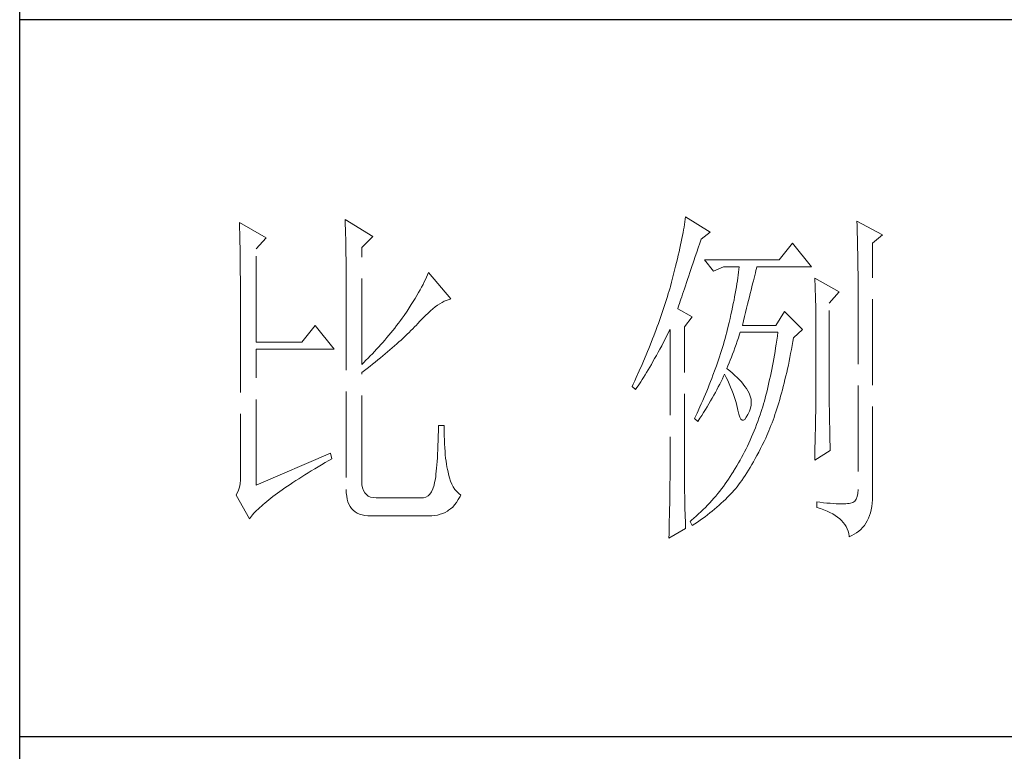
# Model space of a CAD drawing. Units: millimetres. Extents: x -3573 to 63, y 251 to 2891.
# Drawn here: x -286 to -160, y 723 to 817 of the extents above; entities that cross this region are included whole.
import ezdxf

# ---------------------------------------------------------------- set-up
doc = ezdxf.new("R2010")
doc.units = ezdxf.units.MM
doc.linetypes.add('ACAD_ISO02W100', pattern=[15, 12, -3])
doc.layers.add('轮廓线', color=251, linetype='ACAD_ISO02W100', lineweight=25)

# ---------------------------------------------------------------- blocks, each defined once
blk = doc.blocks.new('文字')
at = {"layer": '轮廓线', "color": 7, "lineweight": 0}
for p, q in [((3813.09, 587.75), (3813.04, 587.42)), ((3816.51, 585.62), (3813.09, 587.75)), ((3750.74, 586.98), (3750.75, 586.65)), ((3754.47, 584.84), (3750.74, 586.98)), ((3750.75, 586.65), (3750.76, 586.32)), ((3750.76, 586.32), (3750.77, 585.97)), ((3765.51, 587.37), (3765.52, 586.95)), ((3769.4, 585.03), (3765.51, 587.37)), ((3765.52, 586.95), (3765.54, 586.53)), ((3765.54, 586.53), (3765.55, 586.11)), ((3765.55, 586.11), (3765.57, 585.67)), ((3812.87, 586.34), (3812.8, 585.95)), ((3812.93, 586.71), (3812.87, 586.34)), ((3812.99, 587.07), (3812.93, 586.71)), ((3813.04, 587.42), (3812.99, 587.07)), ((3837.03, 587.17), (3837.05, 586.57)), ((3840.61, 585.23), (3837.03, 587.17)), ((3837.05, 586.57), (3837.06, 585.98)), ((3750.77, 585.97), (3750.78, 585.61)), ((3750.78, 585.61), (3750.79, 585.24)), ((3750.79, 585.24), (3750.8, 584.85)), ((3750.8, 584.85), (3750.81, 584.45)), ((3753.07, 583.28), (3754.47, 584.84)), ((3765.57, 585.67), (3765.58, 585.23)), ((3765.58, 585.23), (3765.59, 584.78)), ((3765.59, 584.78), (3765.6, 584.33)), ((3767.84, 583.48), (3769.4, 585.03)), ((3812.56, 584.72), (3812.47, 584.28)), ((3812.65, 585.14), (3812.56, 584.72)), ((3812.73, 585.55), (3812.65, 585.14)), ((3812.8, 585.95), (3812.73, 585.55)), ((3815.26, 584.64), (3816.51, 585.62)), ((3837.06, 585.98), (3837.08, 585.41)), ((3837.08, 585.41), (3837.09, 584.84)), ((3837.09, 584.84), (3837.1, 584.29)), ((3839.21, 584.06), (3840.61, 585.23)), ((3750.81, 584.45), (3750.82, 584.04)), ((3750.82, 584.04), (3750.83, 583.62)), ((3750.83, 583.62), (3750.83, 583.19)), ((3765.6, 584.33), (3765.61, 583.87)), ((3765.61, 583.87), (3765.62, 583.4)), ((3765.62, 583.4), (3765.63, 582.92)), ((3767.84, 567.14), (3767.84, 583.48)), ((3812.27, 583.37), (3812.17, 582.89)), ((3812.37, 583.83), (3812.27, 583.37)), ((3812.47, 584.28), (3812.37, 583.83)), ((3814.65, 582.82), (3814.86, 583.45)), ((3814.86, 583.45), (3815.08, 584.1)), ((3815.08, 584.1), (3815.26, 584.64)), ((3828.01, 584.06), (3826.15, 581.73)), ((3830.66, 580.75), (3828.01, 584.06)), ((3837.1, 584.29), (3837.11, 583.76)), ((3837.11, 583.76), (3837.12, 583.24)), ((3839.21, 549.24), (3839.21, 584.06)), ((3750.83, 583.19), (3750.84, 582.74)), ((3750.84, 582.74), (3750.85, 582.28)), ((3750.85, 582.28), (3750.86, 581.81)), ((3753.07, 570.26), (3753.07, 583.28)), ((3765.63, 582.92), (3765.63, 582.44)), ((3765.63, 582.44), (3765.64, 581.95)), ((3765.64, 581.95), (3765.64, 581.45)), ((3812.05, 582.4), (3811.94, 581.9)), ((3812.17, 582.89), (3812.05, 582.4)), ((3814.25, 581.63), (3814.44, 582.21)), ((3814.44, 582.21), (3814.65, 582.82)), ((3837.12, 583.24), (3837.13, 582.73)), ((3837.13, 582.73), (3837.14, 582.24)), ((3837.14, 582.24), (3837.15, 581.76)), ((3750.86, 581.81), (3750.86, 581.33)), ((3750.86, 581.33), (3750.87, 580.83)), ((3750.87, 580.83), (3750.87, 580.32)), ((3765.64, 581.45), (3765.65, 580.95)), ((3765.65, 580.95), (3765.65, 580.43)), ((3811.68, 580.86), (3811.55, 580.32)), ((3811.81, 581.38), (3811.68, 580.86)), ((3811.94, 581.9), (3811.81, 581.38)), ((3813.88, 580.52), (3814.25, 581.63)), ((3826.15, 581.73), (3815.73, 581.73)), ((3815.73, 581.73), (3816.97, 580.17)), ((3816.97, 580.17), (3818.37, 580.75)), ((3818.37, 580.75), (3820.55, 580.75)), ((3820.55, 580.75), (3820.51, 580.39)), ((3822.91, 580.25), (3822.99, 580.55)), ((3822.99, 580.55), (3823.04, 580.75)), ((3823.04, 580.75), (3830.66, 580.75)), ((3837.15, 581.76), (3837.16, 581.29)), ((3837.16, 581.29), (3837.16, 580.84)), ((3837.16, 580.84), (3837.17, 580.4)), ((3750.87, 580.32), (3750.87, 579.8)), ((3750.87, 579.8), (3750.88, 579.27)), ((3750.88, 579.27), (3750.88, 578.73)), ((3765.65, 580.43), (3765.66, 579.92)), ((3765.66, 579.92), (3765.66, 579.39)), ((3765.66, 579.39), (3765.66, 578.86)), ((3776.9, 579.35), (3776.75, 579.01)), ((3777.04, 579.67), (3776.9, 579.35)), ((3777.17, 579.98), (3777.04, 579.67)), ((3780.28, 576.28), (3777.17, 579.98)), ((3811.27, 579.2), (3811.12, 578.62)), ((3811.41, 579.76), (3811.27, 579.2)), ((3811.55, 580.32), (3811.41, 579.76)), ((3813.37, 579.02), (3813.53, 579.5)), ((3813.53, 579.5), (3813.7, 580)), ((3813.7, 580), (3813.88, 580.52)), ((3820.38, 579.23), (3820.32, 578.82)), ((3820.43, 579.62), (3820.38, 579.23)), ((3820.47, 580.01), (3820.43, 579.62)), ((3820.51, 580.39), (3820.47, 580.01)), ((3822.56, 578.81), (3822.65, 579.2)), ((3822.65, 579.2), (3822.74, 579.57)), ((3822.74, 579.57), (3822.83, 579.92)), ((3822.83, 579.92), (3822.91, 580.25)), ((3831.12, 579.2), (3831.15, 578.76)), ((3834.54, 577.26), (3831.12, 579.2)), ((3837.17, 580.4), (3837.18, 579.98)), ((3837.18, 579.98), (3837.18, 579.57)), ((3837.18, 579.57), (3837.18, 579.17)), ((3750.88, 578.73), (3750.89, 578.17)), ((3750.89, 578.17), (3750.89, 577.6)), ((3765.66, 578.86), (3765.67, 578.32)), ((3765.67, 578.32), (3765.67, 549.65)), ((3776.2, 577.95), (3776, 577.57)), ((3776.4, 578.31), (3776.2, 577.95)), ((3776.58, 578.67), (3776.4, 578.31)), ((3776.75, 579.01), (3776.58, 578.67)), ((3810.91, 577.84), (3810.79, 577.43)), ((3810.96, 578.03), (3810.91, 577.84)), ((3811.12, 578.62), (3810.96, 578.03)), ((3812.93, 577.71), (3813.07, 578.12)), ((3813.07, 578.12), (3813.22, 578.56)), ((3813.22, 578.56), (3813.37, 579.02)), ((3820.18, 577.96), (3820.11, 577.52)), ((3820.25, 578.4), (3820.18, 577.96)), ((3820.32, 578.82), (3820.25, 578.4)), ((3822.24, 577.52), (3822.35, 577.97)), ((3822.35, 577.97), (3822.45, 578.4)), ((3822.45, 578.4), (3822.56, 578.81)), ((3831.15, 578.76), (3831.17, 578.31)), ((3831.17, 578.31), (3831.19, 577.86)), ((3831.19, 577.86), (3831.21, 577.39)), ((3837.18, 579.17), (3837.18, 549.65)), ((3750.89, 577.6), (3750.89, 577.02)), ((3750.89, 577.02), (3750.89, 576.42)), ((3775.54, 576.77), (3775.3, 576.36)), ((3775.78, 577.18), (3775.54, 576.77)), ((3776, 577.57), (3775.78, 577.18)), ((3810.54, 576.62), (3810.41, 576.21)), ((3810.67, 577.03), (3810.54, 576.62)), ((3810.79, 577.43), (3810.67, 577.03)), ((3812.44, 576.26), (3812.56, 576.59)), ((3812.56, 576.59), (3812.67, 576.94)), ((3812.67, 576.94), (3812.8, 577.31)), ((3812.8, 577.31), (3812.93, 577.71)), ((3819.94, 576.6), (3819.85, 576.12)), ((3820.03, 577.06), (3819.94, 576.6)), ((3820.11, 577.52), (3820.03, 577.06)), ((3821.87, 576.06), (3822, 576.56)), ((3822, 576.56), (3822.12, 577.05)), ((3822.12, 577.05), (3822.24, 577.52)), ((3831.21, 577.39), (3831.22, 576.92)), ((3831.22, 576.92), (3831.23, 576.45)), ((3831.23, 576.45), (3831.25, 575.96)), ((3833.14, 575.7), (3834.54, 577.26)), ((3750.89, 576.42), (3750.89, 575.82)), ((3750.89, 575.82), (3750.9, 575.2)), ((3750.9, 575.2), (3750.9, 551.59)), ((3774.48, 575.05), (3774.18, 574.59)), ((3774.76, 575.5), (3774.48, 575.05)), ((3775.04, 575.94), (3774.76, 575.5)), ((3775.3, 576.36), (3775.04, 575.94)), ((3777.79, 574.9), (3778.11, 575.16)), ((3778.11, 575.16), (3778.44, 575.4)), ((3778.44, 575.4), (3778.75, 575.61)), ((3778.75, 575.61), (3779.05, 575.79)), ((3779.05, 575.79), (3779.34, 575.95)), ((3779.34, 575.95), (3779.63, 576.08)), ((3779.63, 576.08), (3779.91, 576.18)), ((3779.91, 576.18), (3780.17, 576.26)), ((3780.17, 576.26), (3780.28, 576.28)), ((3810.15, 575.38), (3810.01, 574.96)), ((3810.41, 576.21), (3810.15, 575.38)), ((3812, 574.92), (3812.07, 575.15)), ((3812.07, 575.15), (3812.15, 575.39)), ((3812.15, 575.39), (3812.25, 575.66)), ((3812.25, 575.66), (3812.34, 575.95)), ((3812.34, 575.95), (3812.44, 576.26)), ((3819.65, 575.13), (3819.54, 574.62)), ((3819.75, 575.63), (3819.65, 575.13)), ((3819.85, 576.12), (3819.75, 575.63)), ((3821.61, 574.98), (3821.75, 575.53)), ((3821.75, 575.53), (3821.87, 576.06)), ((3831.25, 575.96), (3831.26, 575.47)), ((3831.26, 575.47), (3831.27, 574.97)), ((3833.14, 562.68), (3833.14, 575.7)), ((3773.75, 573.95), (3773.49, 573.6)), ((3774.18, 574.59), (3773.75, 573.95)), ((3776.38, 573.59), (3776.74, 573.96)), ((3776.74, 573.96), (3777.1, 574.3)), ((3777.1, 574.3), (3777.45, 574.61)), ((3777.45, 574.61), (3777.79, 574.9)), ((3809.58, 573.7), (3809.43, 573.28)), ((3809.73, 574.12), (3809.58, 573.7)), ((3809.87, 574.54), (3809.73, 574.12)), ((3810.01, 574.96), (3809.87, 574.54)), ((3814.02, 573.76), (3812, 574.92)), ((3812.93, 572.4), (3814.02, 573.76)), ((3819.42, 574.1), (3819.3, 573.56)), ((3819.54, 574.62), (3819.42, 574.1)), ((3821.17, 573.22), (3821.32, 573.83)), ((3821.32, 573.83), (3821.47, 574.41)), ((3821.47, 574.41), (3821.61, 574.98)), ((3826.92, 574.53), (3825.68, 572.59)), ((3829.41, 572.01), (3826.92, 574.53)), ((3831.27, 574.97), (3831.27, 574.47)), ((3831.27, 574.47), (3831.27, 573.95)), ((3831.27, 573.95), (3831.28, 573.43)), ((3761.31, 572.59), (3759.45, 570.26)), ((3763.96, 569.28), (3761.31, 572.59)), ((3772.71, 572.55), (3772.45, 572.21)), ((3772.98, 572.9), (3772.71, 572.55)), ((3773.24, 573.25), (3772.98, 572.9)), ((3773.49, 573.6), (3773.24, 573.25)), ((3774.97, 572.12), (3775.23, 572.38)), ((3775.23, 572.38), (3775.47, 572.63)), ((3775.47, 572.63), (3775.62, 572.78)), ((3775.62, 572.78), (3776, 573.2)), ((3776, 573.2), (3776.38, 573.59)), ((3809.12, 572.42), (3808.96, 571.99)), ((3809.28, 572.85), (3809.12, 572.42)), ((3809.43, 573.28), (3809.28, 572.85)), ((3812.93, 551.02), (3812.93, 572.4)), ((3819.05, 572.46), (3818.91, 571.89)), ((3819.18, 573.01), (3819.05, 572.46)), ((3819.3, 573.56), (3819.18, 573.01)), ((3821.02, 572.59), (3821.17, 573.22)), ((3825.68, 572.59), (3821.02, 572.59)), ((3831.28, 573.43), (3831.28, 562.03)), ((3771.63, 571.2), (3771.35, 570.87)), ((3772.18, 571.87), (3771.63, 571.2)), ((3772.45, 572.21), (3772.18, 571.87)), ((3773.61, 570.8), (3773.9, 571.07)), ((3773.9, 571.07), (3774.18, 571.34)), ((3774.18, 571.34), (3774.45, 571.6)), ((3774.45, 571.6), (3774.71, 571.86)), ((3774.71, 571.86), (3774.97, 572.12)), ((3808.64, 571.12), (3808.47, 570.69)), ((3808.96, 571.99), (3808.64, 571.12)), ((3810.27, 570.75), (3810.53, 571.27)), ((3810.53, 571.27), (3810.81, 571.8)), ((3810.81, 571.8), (3810.91, 572.01)), ((3810.91, 572.01), (3810.91, 551.36)), ((3818.73, 571.19), (3818.61, 570.77)), ((3818.84, 571.62), (3818.73, 571.19)), ((3818.91, 571.89), (3818.84, 571.62)), ((3820.46, 570.86), (3820.62, 571.35)), ((3820.62, 571.35), (3820.7, 571.62)), ((3825.91, 571.07), (3825.83, 570.52)), ((3825.99, 571.62), (3825.91, 571.07)), ((3828.17, 570.84), (3829.41, 572.01)), ((3759.45, 570.26), (3753.07, 570.26)), ((3770.21, 569.57), (3769.92, 569.25)), ((3770.5, 569.89), (3770.21, 569.57)), ((3770.79, 570.21), (3770.5, 569.89)), ((3771.07, 570.54), (3770.79, 570.21)), ((3771.35, 570.87), (3771.07, 570.54)), ((3772.1, 569.44), (3772.42, 569.72)), ((3772.42, 569.72), (3772.73, 570)), ((3772.73, 570), (3773.03, 570.27)), ((3773.03, 570.27), (3773.33, 570.54)), ((3773.33, 570.54), (3773.61, 570.8)), ((3808.12, 569.81), (3807.94, 569.37)), ((3808.47, 570.69), (3808.12, 569.81)), ((3809.49, 569.28), (3809.75, 569.75)), ((3809.75, 569.75), (3810, 570.24)), ((3810, 570.24), (3810.27, 570.75)), ((3818.36, 569.92), (3818.23, 569.49)), ((3818.48, 570.35), (3818.36, 569.92)), ((3818.61, 570.77), (3818.48, 570.35)), ((3819.97, 569.44), (3820.13, 569.9)), ((3820.13, 569.9), (3820.29, 570.37)), ((3820.29, 570.37), (3820.46, 570.86)), ((3825.75, 569.98), (3825.66, 569.45)), ((3825.83, 570.52), (3825.75, 569.98)), ((3827.87, 569.2), (3827.97, 569.76)), ((3827.97, 569.76), (3828.08, 570.33)), ((3828.08, 570.33), (3828.17, 570.84)), ((3753.07, 550.23), (3753.07, 569.28)), ((3753.07, 569.28), (3763.96, 569.28)), ((3769.03, 568.31), (3768.72, 568)), ((3769.33, 568.62), (3769.03, 568.31)), ((3769.62, 568.94), (3769.33, 568.62)), ((3769.92, 569.25), (3769.62, 568.94)), ((3770.44, 568.03), (3770.78, 568.32)), ((3770.78, 568.32), (3771.12, 568.6)), ((3771.12, 568.6), (3771.45, 568.89)), ((3771.45, 568.89), (3771.78, 569.16)), ((3771.78, 569.16), (3772.1, 569.44)), ((3807.58, 568.48), (3807.2, 567.58)), ((3807.76, 568.93), (3807.58, 568.48)), ((3807.94, 569.37), (3807.76, 568.93)), ((3808.76, 567.94), (3809, 568.37)), ((3809, 568.37), (3809.24, 568.82)), ((3809.24, 568.82), (3809.49, 569.28)), ((3817.82, 568.21), (3817.68, 567.78)), ((3817.96, 568.64), (3817.82, 568.21)), ((3818.1, 569.06), (3817.96, 568.64)), ((3818.23, 569.49), (3818.1, 569.06)), ((3819.48, 568.14), (3819.65, 568.56)), ((3819.65, 568.56), (3819.81, 569)), ((3819.81, 569), (3819.97, 569.44)), ((3825.49, 568.42), (3825.4, 567.91)), ((3825.58, 568.93), (3825.49, 568.42)), ((3825.66, 569.45), (3825.58, 568.93)), ((3827.66, 568.1), (3827.76, 568.64)), ((3827.76, 568.64), (3827.87, 569.2)), ((3768.11, 567.4), (3767.84, 567.14)), ((3768.42, 567.7), (3768.11, 567.4)), ((3768.72, 568), (3768.42, 567.7)), ((3768.61, 566.57), (3768.99, 566.87)), ((3768.99, 566.87), (3769.36, 567.16)), ((3769.36, 567.16), (3769.72, 567.46)), ((3769.72, 567.46), (3770.08, 567.75)), ((3770.08, 567.75), (3770.44, 568.03)), ((3807.01, 567.13), (3806.61, 566.22)), ((3807.2, 567.58), (3807.01, 567.13)), ((3808.07, 566.73), (3808.3, 567.12)), ((3808.3, 567.12), (3808.53, 567.52)), ((3808.53, 567.52), (3808.76, 567.94)), ((3817.38, 566.91), (3817.23, 566.48)), ((3817.53, 567.35), (3817.38, 566.91)), ((3817.68, 567.78), (3817.53, 567.35)), ((3818.84, 566.56), (3819, 566.94)), ((3819, 566.94), (3819.16, 567.33)), ((3819.16, 567.33), (3819.32, 567.72)), ((3819.32, 567.72), (3819.48, 568.14)), ((3825.22, 566.92), (3825.12, 566.44)), ((3825.31, 567.41), (3825.22, 566.92)), ((3825.4, 567.91), (3825.31, 567.41)), ((3827.32, 566.52), (3827.44, 567.04)), ((3827.44, 567.04), (3827.55, 567.57)), ((3827.55, 567.57), (3827.66, 568.1)), ((3767.84, 565.98), (3768.23, 566.28)), ((3767.84, 550.77), (3767.84, 565.98)), ((3768.23, 566.28), (3768.61, 566.57)), ((3806.61, 566.22), (3806.2, 565.31)), ((3807.22, 565.32), (3807.43, 565.65)), ((3807.43, 565.65), (3807.64, 566)), ((3807.64, 566), (3807.85, 566.36)), ((3807.85, 566.36), (3808.07, 566.73)), ((3816.91, 565.61), (3816.74, 565.17)), ((3817.23, 566.48), (3816.91, 565.61)), ((3818.22, 565.12), (3818.39, 565.49)), ((3818.39, 565.49), (3818.53, 565.78)), ((3818.53, 565.78), (3818.76, 565.32)), ((3818.88, 566.53), (3818.84, 566.56)), ((3819.27, 566.22), (3818.88, 566.53)), ((3819.64, 565.91), (3819.27, 566.22)), ((3819.98, 565.6), (3819.64, 565.91)), ((3820.3, 565.3), (3819.98, 565.6)), ((3824.93, 565.49), (3824.83, 565.03)), ((3825.03, 565.96), (3824.93, 565.49)), ((3825.12, 566.44), (3825.03, 565.96)), ((3826.97, 565.02), (3827.09, 565.51)), ((3827.09, 565.51), (3827.21, 566.01)), ((3827.21, 566.01), (3827.32, 566.52)), ((3805.78, 564.38), (3805.62, 564.03)), ((3805.99, 564.85), (3805.78, 564.38)), ((3806.2, 565.31), (3805.99, 564.85)), ((3806.27, 563.89), (3806.45, 564.15)), ((3806.45, 564.15), (3806.63, 564.42)), ((3806.63, 564.42), (3806.83, 564.71)), ((3806.83, 564.71), (3807.02, 565.01)), ((3807.02, 565.01), (3807.22, 565.32)), ((3816.4, 564.29), (3816.22, 563.85)), ((3816.57, 564.73), (3816.4, 564.29)), ((3816.74, 565.17), (3816.57, 564.73)), ((3817.65, 563.98), (3817.85, 564.36)), ((3817.85, 564.36), (3818.04, 564.74)), ((3818.04, 564.74), (3818.22, 565.12)), ((3818.76, 565.32), (3818.98, 564.86)), ((3818.98, 564.86), (3819.19, 564.4)), ((3819.19, 564.4), (3819.38, 563.95)), ((3820.6, 564.99), (3820.3, 565.3)), ((3820.88, 564.68), (3820.6, 564.99)), ((3821.14, 564.38), (3820.88, 564.68)), ((3821.38, 564.06), (3821.14, 564.38)), ((3821.6, 563.76), (3821.38, 564.06)), ((3824.63, 564.13), (3824.52, 563.69)), ((3824.73, 564.58), (3824.63, 564.13)), ((3824.83, 565.03), (3824.73, 564.58)), ((3826.61, 563.58), (3826.73, 564.05)), ((3826.73, 564.05), (3826.86, 564.53)), ((3826.86, 564.53), (3826.97, 565.02)), ((3805.62, 564.03), (3806.09, 563.64)), ((3806.09, 563.64), (3806.27, 563.89)), ((3815.86, 562.97), (3815.67, 562.53)), ((3816.04, 563.41), (3815.86, 562.97)), ((3816.22, 563.85), (3816.04, 563.41)), ((3816.81, 562.42), (3817.03, 562.81)), ((3817.03, 562.81), (3817.25, 563.21)), ((3817.25, 563.21), (3817.45, 563.59)), ((3817.45, 563.59), (3817.65, 563.98)), ((3819.38, 563.95), (3819.56, 563.51)), ((3819.56, 563.51), (3819.72, 563.08)), ((3819.72, 563.08), (3819.88, 562.64)), ((3821.79, 563.45), (3821.6, 563.76)), ((3821.97, 563.11), (3821.79, 563.45)), ((3822.13, 562.7), (3821.97, 563.11)), ((3822.23, 562.29), (3822.13, 562.7)), ((3824.31, 562.84), (3824.2, 562.42)), ((3824.42, 563.26), (3824.31, 562.84)), ((3824.52, 563.69), (3824.42, 563.26)), ((3826.36, 562.67), (3826.49, 563.12)), ((3826.49, 563.12), (3826.61, 563.58)), ((3833.15, 562.38), (3833.14, 562.68)), ((3815.28, 561.64), (3815.08, 561.19)), ((3815.48, 562.09), (3815.28, 561.64)), ((3815.67, 562.53), (3815.48, 562.09)), ((3816.1, 561.22), (3816.34, 561.62)), ((3816.34, 561.62), (3816.58, 562.02)), ((3816.58, 562.02), (3816.81, 562.42)), ((3819.88, 562.64), (3820.01, 562.22)), ((3820.01, 562.22), (3820.14, 561.8)), ((3820.14, 561.8), (3820.25, 561.39)), ((3820.25, 561.39), (3820.34, 560.98)), ((3822.15, 561.02), (3822.23, 561.45)), ((3822.26, 561.88), (3822.23, 562.29)), ((3822.23, 561.45), (3822.26, 561.88)), ((3823.98, 561.61), (3823.87, 561.22)), ((3824.09, 562.01), (3823.98, 561.61)), ((3824.2, 562.42), (3824.09, 562.01)), ((3825.84, 560.93), (3825.97, 561.35)), ((3825.97, 561.35), (3826.11, 561.78)), ((3826.11, 561.78), (3826.23, 562.22)), ((3826.23, 562.22), (3826.36, 562.67)), ((3831.28, 562.03), (3831.27, 561.75)), ((3831.27, 561.75), (3831.27, 561.44)), ((3831.27, 561.44), (3831.27, 561.1)), ((3833.15, 562.05), (3833.15, 562.38)), ((3833.15, 561.7), (3833.15, 562.05)), ((3833.16, 561.31), (3833.15, 561.7)), ((3833.17, 560.9), (3833.16, 561.31)), ((3814.68, 560.3), (3814.47, 559.85)), ((3815.08, 561.19), (3814.68, 560.3)), ((3815.07, 559.59), (3815.34, 560)), ((3815.34, 560), (3815.6, 560.41)), ((3815.6, 560.41), (3815.86, 560.82)), ((3815.86, 560.82), (3816.1, 561.22)), ((3820.34, 560.98), (3820.39, 560.73)), ((3820.39, 560.73), (3820.52, 560.17)), ((3820.52, 560.17), (3820.66, 559.74)), ((3821.57, 559.74), (3821.79, 560.14)), ((3821.79, 560.14), (3822, 560.59)), ((3822, 560.59), (3822.15, 561.02)), ((3823.5, 560.07), (3823.34, 559.62)), ((3823.66, 560.53), (3823.5, 560.07)), ((3823.75, 560.83), (3823.66, 560.53)), ((3823.87, 561.22), (3823.75, 560.83)), ((3825.44, 559.72), (3825.57, 560.12)), ((3825.57, 560.12), (3825.71, 560.52)), ((3825.71, 560.52), (3825.84, 560.93)), ((3831.26, 560.34), (3831.25, 559.92)), ((3831.25, 559.92), (3831.25, 559.48)), ((3831.27, 560.73), (3831.26, 560.34)), ((3831.27, 561.1), (3831.27, 560.73)), ((3833.18, 560.45), (3833.17, 560.9)), ((3833.18, 559.97), (3833.18, 560.45)), ((3833.19, 559.47), (3833.18, 559.97)), ((3778.57, 558.59), (3778.55, 557.85)), ((3779.35, 558.59), (3778.57, 558.59)), ((3779.35, 558.39), (3779.35, 558.59)), ((3814.47, 559.85), (3814.33, 559.56)), ((3814.33, 559.56), (3814.8, 559.17)), ((3814.8, 559.17), (3815.07, 559.59)), ((3820.66, 559.74), (3820.81, 559.46)), ((3820.81, 559.46), (3820.98, 559.32)), ((3820.98, 559.32), (3821.16, 559.32)), ((3821.16, 559.32), (3821.36, 559.45)), ((3821.36, 559.45), (3821.57, 559.74)), ((3823.01, 558.72), (3822.84, 558.27)), ((3823.18, 559.17), (3823.01, 558.72)), ((3823.34, 559.62), (3823.18, 559.17)), ((3824.87, 558.21), (3825.01, 558.58)), ((3825.01, 558.58), (3825.16, 558.95)), ((3825.16, 558.95), (3825.3, 559.33)), ((3825.3, 559.33), (3825.44, 559.72)), ((3831.24, 559.01), (3831.23, 558.5)), ((3831.25, 559.48), (3831.24, 559.01)), ((3833.21, 558.93), (3833.19, 559.47)), ((3833.22, 558.37), (3833.21, 558.93)), ((3778.55, 557.85), (3778.53, 557.14)), ((3779.35, 557.76), (3779.35, 558.39)), ((3779.36, 557.16), (3779.35, 557.76)), ((3822.48, 557.41), (3822.3, 556.98)), ((3822.66, 557.84), (3822.48, 557.41)), ((3822.84, 558.27), (3822.66, 557.84)), ((3824.28, 556.84), (3824.43, 557.17)), ((3824.43, 557.17), (3824.58, 557.51)), ((3824.58, 557.51), (3824.73, 557.86)), ((3824.73, 557.86), (3824.87, 558.21)), ((3831.21, 557.42), (3831.19, 556.84)), ((3831.22, 557.97), (3831.21, 557.42)), ((3831.23, 558.5), (3831.22, 557.97)), ((3833.23, 557.77), (3833.22, 558.37)), ((3833.25, 557.15), (3833.23, 557.77)), ((3778.48, 555.82), (3778.46, 555.2)), ((3778.51, 556.46), (3778.48, 555.82)), ((3778.53, 557.14), (3778.51, 556.46)), ((3779.38, 556.57), (3779.36, 557.16)), ((3779.4, 556.01), (3779.38, 556.57)), ((3779.44, 555.48), (3779.4, 556.01)), ((3821.92, 556.14), (3821.73, 555.72)), ((3822.11, 556.56), (3821.92, 556.14)), ((3822.3, 556.98), (3822.11, 556.56)), ((3823.55, 555.35), (3823.79, 555.84)), ((3823.79, 555.84), (3824.04, 556.34)), ((3824.04, 556.34), (3824.28, 556.84)), ((3831.18, 556.23), (3831.16, 555.59)), ((3831.19, 556.84), (3831.18, 556.23)), ((3833.26, 556.49), (3833.25, 557.15)), ((3833.28, 555.81), (3833.26, 556.49)), ((3833.3, 555.09), (3833.28, 555.81)), ((3763.49, 554.7), (3753.07, 550.23)), ((3763.65, 553.92), (3763.49, 554.7)), ((3778.43, 554.62), (3778.4, 554.07)), ((3778.46, 555.2), (3778.43, 554.62)), ((3779.47, 554.97), (3779.44, 555.48)), ((3779.51, 554.48), (3779.47, 554.97)), ((3779.56, 554.02), (3779.51, 554.48)), ((3821.12, 554.51), (3820.91, 554.12)), ((3821.33, 554.91), (3821.12, 554.51)), ((3821.53, 555.32), (3821.33, 554.91)), ((3821.73, 555.72), (3821.53, 555.32)), ((3823.06, 554.41), (3823.3, 554.87)), ((3823.3, 554.87), (3823.55, 555.35)), ((3831.12, 553.73), (3833.3, 555.09)), ((3831.15, 554.93), (3831.13, 554.23)), ((3831.16, 555.59), (3831.15, 554.93)), ((3761.74, 552.81), (3762.23, 553.1)), ((3762.23, 553.1), (3762.73, 553.4)), ((3762.73, 553.4), (3763.25, 553.7)), ((3763.25, 553.7), (3763.65, 553.92)), ((3778.33, 553.07), (3778.29, 552.61)), ((3778.36, 553.55), (3778.33, 553.07)), ((3778.4, 554.07), (3778.36, 553.55)), ((3779.61, 553.59), (3779.56, 554.02)), ((3779.67, 553.18), (3779.61, 553.59)), ((3779.74, 552.79), (3779.67, 553.18)), ((3820.48, 553.35), (3820.26, 552.97)), ((3820.7, 553.73), (3820.48, 553.35)), ((3820.91, 554.12), (3820.7, 553.73)), ((3822.11, 552.71), (3822.34, 553.12)), ((3822.34, 553.12), (3822.58, 553.53)), ((3822.58, 553.53), (3822.82, 553.97)), ((3822.82, 553.97), (3823.06, 554.41)), ((3831.13, 554.23), (3831.12, 553.73)), ((3759.46, 551.41), (3759.89, 551.69)), ((3759.89, 551.69), (3760.34, 551.96)), ((3760.34, 551.96), (3760.79, 552.24)), ((3760.79, 552.24), (3761.26, 552.53)), ((3761.26, 552.53), (3761.74, 552.81)), ((3778.21, 551.8), (3778.17, 551.44)), ((3778.25, 552.19), (3778.21, 551.8)), ((3778.29, 552.61), (3778.25, 552.19)), ((3779.81, 552.43), (3779.74, 552.79)), ((3779.89, 552.1), (3779.81, 552.43)), ((3779.97, 551.79), (3779.89, 552.1)), ((3780.09, 551.29), (3779.97, 551.79)), ((3819.55, 551.81), (3819.33, 551.46)), ((3819.77, 552.17), (3819.55, 551.81)), ((3819.8, 552.22), (3819.77, 552.17)), ((3820.03, 552.59), (3819.8, 552.22)), ((3820.26, 552.97), (3820.03, 552.59)), ((3821.41, 551.59), (3821.64, 551.95)), ((3821.64, 551.95), (3821.87, 552.32)), ((3821.87, 552.32), (3822.11, 552.71)), ((3750.83, 550.45), (3750.75, 549.97)), ((3750.88, 550.99), (3750.83, 550.45)), ((3750.9, 551.59), (3750.88, 550.99)), ((3757.45, 550.1), (3757.83, 550.36)), ((3757.83, 550.36), (3758.22, 550.62)), ((3758.22, 550.62), (3758.62, 550.88)), ((3758.62, 550.88), (3759.03, 551.14)), ((3759.03, 551.14), (3759.46, 551.41)), ((3767.87, 550.29), (3767.84, 550.77)), ((3767.95, 549.87), (3767.87, 550.29)), ((3777.97, 550.32), (3777.95, 550.23)), ((3778.02, 550.56), (3777.97, 550.32)), ((3778.07, 550.82), (3778.02, 550.56)), ((3778.12, 551.11), (3778.07, 550.82)), ((3778.17, 551.44), (3778.12, 551.11)), ((3780.24, 550.82), (3780.09, 551.29)), ((3780.42, 550.38), (3780.24, 550.82)), ((3780.63, 549.99), (3780.42, 550.38)), ((3810.91, 551.02), (3810.9, 550.66)), ((3810.9, 550.66), (3810.9, 550.28)), ((3810.91, 551.36), (3810.91, 551.02)), ((3812.94, 550.58), (3812.93, 551.02)), ((3812.94, 550.13), (3812.94, 550.58)), ((3818.62, 550.41), (3818.36, 550.07)), ((3818.86, 550.76), (3818.62, 550.41)), ((3819.1, 551.1), (3818.86, 550.76)), ((3819.33, 551.46), (3819.1, 551.1)), ((3820.28, 550.02), (3820.5, 550.31)), ((3820.5, 550.31), (3820.73, 550.61)), ((3820.73, 550.61), (3820.95, 550.92)), ((3820.95, 550.92), (3821.18, 551.25)), ((3821.18, 551.25), (3821.41, 551.59)), ((3750.49, 549.2), (3750.3, 548.91)), ((3750.63, 549.56), (3750.49, 549.2)), ((3750.75, 549.97), (3750.63, 549.56)), ((3755.74, 548.88), (3756.06, 549.12)), ((3756.06, 549.12), (3756.39, 549.36)), ((3756.39, 549.36), (3756.73, 549.6)), ((3756.73, 549.6), (3757.09, 549.85)), ((3757.09, 549.85), (3757.45, 550.1)), ((3765.67, 549.65), (3765.68, 549.17)), ((3765.68, 549.17), (3765.73, 548.72)), ((3768.07, 549.5), (3767.95, 549.87)), ((3768.25, 549.19), (3768.07, 549.5)), ((3768.48, 548.93), (3768.25, 549.19)), ((3768.75, 548.73), (3768.48, 548.93)), ((3777.37, 549), (3777.1, 548.75)), ((3777.59, 549.33), (3777.37, 549)), ((3777.79, 549.74), (3777.59, 549.33)), ((3777.95, 550.23), (3777.79, 549.74)), ((3780.85, 549.65), (3780.63, 549.99)), ((3781.1, 549.35), (3780.85, 549.65)), ((3781.38, 549.08), (3781.1, 549.35)), ((3781.68, 548.87), (3781.38, 549.08)), ((3810.88, 549.02), (3810.87, 548.55)), ((3810.89, 549.46), (3810.88, 549.02)), ((3810.9, 550.28), (3810.89, 549.88)), ((3810.89, 549.88), (3810.89, 549.46)), ((3812.94, 549.67), (3812.94, 550.13)), ((3812.95, 549.21), (3812.94, 549.67)), ((3812.96, 548.74), (3812.95, 549.21)), ((3817.58, 549.06), (3817.31, 548.73)), ((3817.85, 549.4), (3817.58, 549.06)), ((3818.11, 549.73), (3817.85, 549.4)), ((3818.36, 550.07), (3818.11, 549.73)), ((3819.21, 548.83), (3819.49, 549.12)), ((3819.49, 549.12), (3819.62, 549.26)), ((3819.62, 549.26), (3819.84, 549.5)), ((3819.84, 549.5), (3820.06, 549.75)), ((3820.06, 549.75), (3820.28, 550.02)), ((3837.16, 549.1), (3837.07, 548.64)), ((3837.18, 549.65), (3837.16, 549.1)), ((3839.21, 548.71), (3839.21, 549.24)), ((3750.3, 548.91), (3750.28, 548.87)), ((3750.28, 548.87), (3752.14, 545.56)), ((3754.05, 547.53), (3754.3, 547.75)), ((3754.3, 547.75), (3754.57, 547.97)), ((3754.57, 547.97), (3754.84, 548.19)), ((3754.84, 548.19), (3755.13, 548.41)), ((3755.13, 548.41), (3755.43, 548.65)), ((3755.43, 548.65), (3755.74, 548.88)), ((3765.73, 548.72), (3765.8, 548.31)), ((3765.8, 548.31), (3765.91, 547.93)), ((3765.91, 547.93), (3766.05, 547.58)), ((3766.05, 547.58), (3766.22, 547.27)), ((3769.07, 548.59), (3768.75, 548.73)), ((3769.44, 548.51), (3769.07, 548.59)), ((3769.87, 548.48), (3769.44, 548.51)), ((3776.24, 548.48), (3769.87, 548.48)), ((3776.46, 548.49), (3776.24, 548.48)), ((3776.79, 548.58), (3776.46, 548.49)), ((3777.1, 548.75), (3776.79, 548.58)), ((3780.81, 547.49), (3781.07, 547.83)), ((3781.07, 547.83), (3781.33, 548.23)), ((3781.33, 548.23), (3781.58, 548.67)), ((3781.58, 548.67), (3781.68, 548.87)), ((3810.86, 547.56), (3810.85, 547.04)), ((3810.87, 548.07), (3810.86, 547.56)), ((3810.87, 548.55), (3810.87, 548.07)), ((3812.97, 548.26), (3812.96, 548.74)), ((3812.98, 547.78), (3812.97, 548.26)), ((3812.99, 547.28), (3812.98, 547.78)), ((3816.45, 547.76), (3816.15, 547.45)), ((3816.74, 548.08), (3816.45, 547.76)), ((3817.03, 548.41), (3816.74, 548.08)), ((3817.31, 548.73), (3817.03, 548.41)), ((3817.76, 547.44), (3818.06, 547.71)), ((3818.06, 547.71), (3818.36, 547.99)), ((3818.36, 547.99), (3818.65, 548.26)), ((3818.65, 548.26), (3818.94, 548.55)), ((3818.94, 548.55), (3819.21, 548.83)), ((3831.43, 547.9), (3831.43, 547.12)), ((3831.82, 547.85), (3831.43, 547.9)), ((3832.34, 547.79), (3831.82, 547.85)), ((3832.84, 547.75), (3832.34, 547.79)), ((3833.3, 547.71), (3832.84, 547.75)), ((3833.73, 547.68), (3833.3, 547.71)), ((3834.13, 547.65), (3833.73, 547.68)), ((3834.51, 547.64), (3834.13, 547.65)), ((3834.86, 547.64), (3834.51, 547.64)), ((3835.17, 547.64), (3834.86, 547.64)), ((3835.46, 547.65), (3835.17, 547.64)), ((3835.71, 547.67), (3835.46, 547.65)), ((3835.94, 547.7), (3835.71, 547.67)), ((3836.14, 547.71), (3835.94, 547.7)), ((3836.46, 547.81), (3836.14, 547.71)), ((3836.72, 547.99), (3836.46, 547.81)), ((3836.92, 548.27), (3836.72, 547.99)), ((3837.07, 548.64), (3836.92, 548.27)), ((3839.1, 547.26), (3839.16, 547.72)), ((3839.16, 547.72), (3839.2, 548.2)), ((3839.2, 548.2), (3839.21, 548.71)), ((3752.59, 546.11), (3752.77, 546.31)), ((3752.77, 546.31), (3752.95, 546.5)), ((3752.95, 546.5), (3753.15, 546.7)), ((3753.15, 546.7), (3753.36, 546.9)), ((3753.36, 546.9), (3753.58, 547.11)), ((3753.58, 547.11), (3753.81, 547.32)), ((3753.81, 547.32), (3754.05, 547.53)), ((3766.22, 547.27), (3766.42, 546.99)), ((3766.42, 546.99), (3766.65, 546.74)), ((3766.65, 546.74), (3766.91, 546.53)), ((3766.91, 546.53), (3767.21, 546.35)), ((3767.21, 546.35), (3767.53, 546.2)), ((3767.53, 546.2), (3767.89, 546.09)), ((3778.43, 546.07), (3778.8, 546.17)), ((3778.8, 546.17), (3779.16, 546.29)), ((3779.16, 546.29), (3779.49, 546.44)), ((3779.49, 546.44), (3779.8, 546.61)), ((3779.8, 546.61), (3779.97, 546.73)), ((3779.97, 546.73), (3780.26, 546.93)), ((3780.26, 546.93), (3780.54, 547.19)), ((3780.54, 547.19), (3780.81, 547.49)), ((3810.84, 546.49), (3810.82, 545.92)), ((3810.85, 547.04), (3810.84, 546.49)), ((3813, 546.79), (3812.99, 547.28)), ((3813.02, 546.28), (3813, 546.79)), ((3813.03, 545.77), (3813.02, 546.28)), ((3814.9, 546.22), (3814.57, 545.92)), ((3815.22, 546.52), (3814.9, 546.22)), ((3815.54, 546.83), (3815.22, 546.52)), ((3815.85, 547.14), (3815.54, 546.83)), ((3816.15, 547.45), (3815.85, 547.14)), ((3816.15, 546.11), (3816.48, 546.37)), ((3816.48, 546.37), (3816.81, 546.63)), ((3816.81, 546.63), (3817.13, 546.9)), ((3817.13, 546.9), (3817.45, 547.17)), ((3817.45, 547.17), (3817.76, 547.44)), ((3831.43, 547.12), (3831.93, 546.97)), ((3831.93, 546.97), (3832.41, 546.8)), ((3832.41, 546.8), (3832.85, 546.63)), ((3832.85, 546.63), (3833.26, 546.44)), ((3833.26, 546.44), (3833.65, 546.24)), ((3833.65, 546.24), (3834, 546.02)), ((3838.78, 546), (3838.91, 546.39)), ((3838.91, 546.39), (3839.02, 546.81)), ((3839.02, 546.81), (3839.1, 547.26)), ((3752.14, 545.56), (3752.28, 545.74)), ((3752.28, 545.74), (3752.43, 545.93)), ((3752.43, 545.93), (3752.59, 546.11)), ((3767.89, 546.09), (3768.27, 546.01)), ((3768.27, 546.01), (3768.69, 545.96)), ((3768.69, 545.96), (3769.09, 545.95)), ((3769.09, 545.95), (3777.17, 545.95)), ((3777.17, 545.95), (3777.61, 545.96)), ((3777.61, 545.96), (3778.03, 546)), ((3778.03, 546), (3778.43, 546.07)), ((3810.81, 545.34), (3810.8, 544.73)), ((3810.82, 545.92), (3810.81, 545.34)), ((3813.05, 545.26), (3813.03, 545.77)), ((3813.07, 544.73), (3813.05, 545.26)), ((3813.9, 545.33), (3813.71, 545.17)), ((3813.71, 545.17), (3814.02, 544.59)), ((3814.24, 545.63), (3813.9, 545.33)), ((3814.02, 544.59), (3814.39, 544.84)), ((3814.57, 545.92), (3814.24, 545.63)), ((3814.39, 544.84), (3814.75, 545.09)), ((3814.75, 545.09), (3815.11, 545.34)), ((3815.11, 545.34), (3815.46, 545.59)), ((3815.46, 545.59), (3815.81, 545.84)), ((3815.81, 545.84), (3816.15, 546.11)), ((3834, 546.02), (3834.32, 545.79)), ((3834.32, 545.79), (3834.62, 545.55)), ((3834.62, 545.55), (3834.89, 545.29)), ((3834.89, 545.29), (3835.12, 545.02)), ((3835.12, 545.02), (3835.33, 544.74)), ((3838.06, 544.62), (3838.27, 544.93)), ((3838.27, 544.93), (3838.46, 545.26)), ((3838.46, 545.26), (3838.64, 545.62)), ((3838.64, 545.62), (3838.78, 546)), ((3810.76, 542.84), (3813.09, 544.2)), ((3810.77, 543.45), (3810.76, 542.84)), ((3810.78, 544.1), (3810.77, 543.45)), ((3810.8, 544.73), (3810.78, 544.1)), ((3813.09, 544.2), (3813.07, 544.73)), ((3835.33, 544.74), (3835.51, 544.45)), ((3835.51, 544.45), (3835.66, 544.14)), ((3835.66, 544.14), (3835.78, 543.82)), ((3835.78, 543.82), (3835.87, 543.48)), ((3835.87, 543.48), (3835.93, 543.13)), ((3836.66, 543.38), (3836.98, 543.58)), ((3836.98, 543.58), (3837.28, 543.81)), ((3837.28, 543.81), (3837.56, 544.06)), ((3837.56, 544.06), (3837.82, 544.33)), ((3837.82, 544.33), (3838.06, 544.62)), ((3835.93, 543.13), (3835.94, 543.03)), ((3835.94, 543.03), (3836.31, 543.19)), ((3836.31, 543.19), (3836.66, 543.38))]:
    blk.add_line(p, q, dxfattribs=at)
at = {"layer": '轮廓线', "color": 0, "linetype": 'ByBlock', "lineweight": 9}
blk.add_line((3820.7, 571.62), (3825.99, 571.62), dxfattribs=at)

msp = doc.modelspace()

# ---------------------------------------------------------------- linework, layer by layer
for p, q in [((-286.48, 279), (-286.48, 2863.23)), ((35.35, 817.3), (-286.48, 817.3)), ((35.35, 725.1), (-286.48, 725.1))]:
    msp.add_line(p, q)

# ---------------------------------------------------------------- block references
at = {"layer": '轮廓线', "color": 0, "linetype": 'ByBlock', "lineweight": 13, "xscale": 0.9196528248060272, "yscale": 0.9196528248060272, "zscale": 0.9196528248060272}
msp.add_blockref('文字', (-3707.63, 251.41), dxfattribs=at)

doc.saveas('drawing.dxf')
